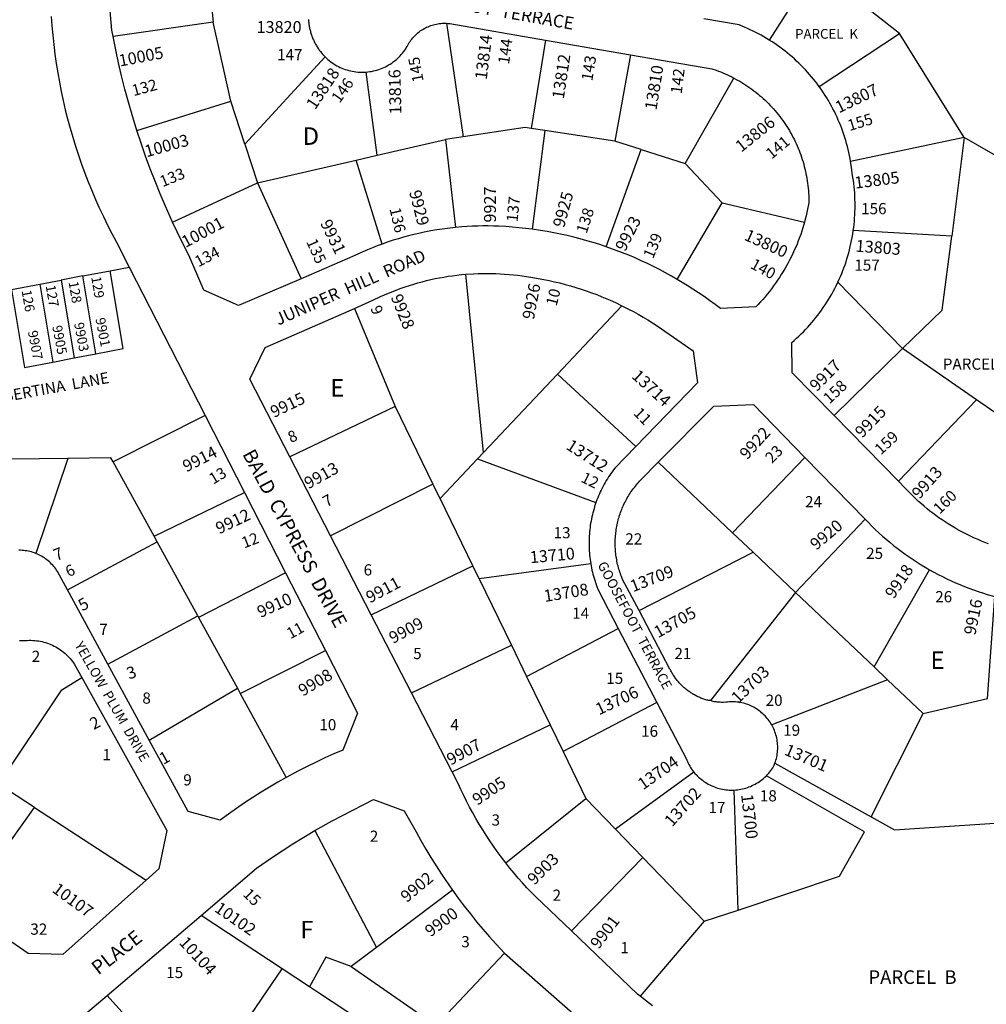
# Model space of a CAD drawing. Units: inches. Extents: x 1249731 to 1255817, y 513393 to 517506.
# Drawn here: x 1253749 to 1254730, y 515673 to 516672 of the extents above; entities that cross this region are included whole.
import ezdxf

# ---------------------------------------------------------------- set-up
doc = ezdxf.new("R2010")
doc.units = ezdxf.units.IN
doc.header["$MEASUREMENT"] = 0
for name, color, linetype in [('Addresses', 5, 'Continuous'), ('Lot-Block-Parcel Text', 6, 'Continuous'), ('Parcel Boundaries', 7, 'Continuous'), ('Street Names', 7, 'Continuous'), ('Street ROW', 5, 'Continuous')]:
    doc.layers.add(name, color=color, linetype=linetype)
doc.styles.add('Arial', font='txt')

msp = doc.modelspace()

# ---------------------------------------------------------------- linework, layer by layer
at = {"layer": 'Parcel Boundaries'}
for p, q in [((1254556.63, 516724.66), (1254509.69, 516651.15)), ((1254641.86, 516657.87), (1254556.63, 516724.66)), ((1253943.95, 516685.67), (1253945.52, 516669.37)), ((1253945.52, 516669.37), (1253844.13, 516654.68)), ((1253963.32, 516589.23), (1253945.52, 516669.37)), ((1254182.39, 516668.14), (1254199.2, 516552.94)), ((1254560.31, 516603.92), (1254641.86, 516657.87)), ((1254707.45, 516552.18), (1254641.86, 516657.87)), ((1254282.62, 516651.12), (1254268.09, 516561.41)), ((1254059.22, 516633.99), (1253977.62, 516545.53)), ((1254369.01, 516636.22), (1254352.92, 516548.68)), ((1254111.89, 516534.24), (1254100.74, 516618.69)), ((1254424.33, 516525.97), (1254473.85, 516612.61)), ((1253868.2, 516559.4), (1253963.32, 516589.23)), ((1253977.62, 516545.53), (1253963.32, 516589.23)), ((1254282.06, 516559.31), (1254268.09, 516561.41)), ((1254282.06, 516559.31), (1254269.06, 516459.19)), ((1254352.92, 516548.68), (1254282.06, 516559.31)), ((1254111.89, 516534.24), (1254181.37, 516550.28)), ((1254199.2, 516552.94), (1254181.37, 516550.28)), ((1254181.37, 516550.28), (1254191.25, 516461.05)), ((1254379.76, 516540.14), (1254352.92, 516548.68)), ((1254707.45, 516552.18), (1254592.21, 516527.84)), ((1254707.45, 516552.18), (1254694.71, 516452.17)), ((1254766.99, 516517.96), (1254707.45, 516552.18)), ((1253977.62, 516545.53), (1253990.5, 516506.22)), ((1254344.18, 516441.48), (1254379.76, 516540.14)), ((1254379.76, 516540.14), (1254424.33, 516525.97)), ((1253990.5, 516506.22), (1254090.54, 516529.31)), ((1254090.54, 516529.31), (1254111.89, 516534.24)), ((1254116.87, 516444.18), (1254090.54, 516529.31)), ((1254461.83, 516486.1), (1254424.33, 516525.97)), ((1253904.44, 516466.46), (1253990.5, 516506.22)), ((1253990.5, 516506.22), (1254034.71, 516409.09)), ((1254416.37, 516408.37), (1254461.83, 516486.1)), ((1254461.83, 516486.1), (1254545.35, 516466.24)), ((1254694.71, 516452.17), (1254594.9, 516457.86)), ((1253813.45, 516411.9), (1253841.05, 516417.18)), ((1253841.05, 516417.18), (1253860.35, 516420.87)), ((1253769.53, 516403.5), (1253791.48, 516407.7)), ((1253813.45, 516411.9), (1253791.48, 516407.7)), ((1253791.48, 516407.7), (1253804.68, 516328.74)), ((1253826.66, 516332.94), (1253813.45, 516411.9)), ((1254219.74, 516232.75), (1254201.82, 516413.61)), ((1253740.9, 516398.02), (1253769.53, 516403.5)), ((1253769.53, 516403.5), (1253782.74, 516324.54)), ((1254579.28, 516405.58), (1254644.97, 516338.1)), ((1254088.74, 516378.92), (1254130.18, 516279.58)), ((1254360.23, 516381.71), (1254294.71, 516312.24)), ((1254575.38, 516270.23), (1254644.97, 516338.1)), ((1254719.74, 516286.17), (1254644.97, 516338.1)), ((1253782.74, 516324.54), (1253804.68, 516328.74)), ((1253804.68, 516328.74), (1253826.66, 516332.94)), ((1254219.74, 516232.75), (1254294.71, 516312.24)), ((1254294.71, 516312.24), (1254374.36, 516238.97)), ((1254130.18, 516279.58), (1254023.41, 516228.26)), ((1254130.18, 516279.58), (1254168.52, 516200.74)), ((1254719.74, 516286.17), (1254640.6, 516203.68)), ((1254773.79, 516248.64), (1254719.74, 516286.17)), ((1253937.34, 516270.4), (1253844.1, 516223.32)), ((1253798.21, 516226.82), (1253765.8, 516130.29)), ((1254213.68, 516226.32), (1254219.74, 516232.75)), ((1254545.72, 516227.85), (1254472.47, 516151.28)), ((1253885.56, 516147.76), (1253844.1, 516223.32)), ((1254175.67, 516186.03), (1254213.68, 516226.32)), ((1254213.68, 516226.32), (1254333.86, 516181.94)), ((1254472.47, 516151.28), (1254396.99, 516222.82)), ((1254168.52, 516200.74), (1254064.65, 516148.24)), ((1254175.67, 516186.03), (1254168.52, 516200.74)), ((1253885.56, 516147.76), (1253977.43, 516192.05)), ((1254208.81, 516117.9), (1254175.67, 516186.03)), ((1254606.86, 516165.13), (1254536.23, 516090.85)), ((1253888.72, 516142.01), (1253885.56, 516147.76)), ((1254493.25, 516131.58), (1254472.47, 516151.28)), ((1253797.68, 516093.58), (1253888.72, 516142.01)), ((1253929.82, 516067.09), (1253888.72, 516142.01)), ((1254377.58, 516072.41), (1254493.25, 516131.58)), ((1254536.23, 516090.85), (1254493.25, 516131.58)), ((1254105.91, 516068.19), (1254208.81, 516117.9)), ((1254215.34, 516104.47), (1254208.81, 516117.9)), ((1254328.53, 516119.94), (1254215.34, 516104.47)), ((1254019.07, 516110.65), (1253930.71, 516065.47)), ((1254615.99, 516015.25), (1254672.34, 516113.79)), ((1254215.34, 516104.47), (1254248.04, 516037.22)), ((1254536.23, 516090.85), (1254449.94, 515981.17)), ((1254615.99, 516015.25), (1254536.23, 516090.85)), ((1253838.84, 516017.97), (1253929.82, 516067.09)), ((1253929.82, 516067.09), (1253930.71, 516065.47)), ((1253930.71, 516065.47), (1253970.13, 515993.63)), ((1254263.41, 516005.63), (1254356.54, 516054.35)), ((1254146.81, 515988.83), (1254248.04, 516037.22)), ((1254248.04, 516037.22), (1254263.41, 516005.63)), ((1253973.03, 515988.36), (1254059.34, 516031.95)), ((1254629.76, 516002.21), (1254615.99, 516015.25)), ((1254263.41, 516005.63), (1254287.32, 515956.47)), ((1254629.76, 516002.21), (1254512.16, 515956.48)), ((1254665.93, 515967.92), (1254629.76, 516002.21)), ((1253880.71, 515941.06), (1253970.13, 515993.63)), ((1253970.13, 515993.63), (1253973.03, 515988.36)), ((1253973.03, 515988.36), (1254019.74, 515903.23)), ((1254395.69, 515979.18), (1254300.42, 515929.54)), ((1254613.06, 515863.18), (1254665.93, 515967.92)), ((1254188.08, 515908.75), (1254287.32, 515956.47)), ((1254287.32, 515956.47), (1254300.42, 515929.54)), ((1254300.42, 515929.54), (1254323.58, 515881.91)), ((1254515.4, 515917.65), (1254613.06, 515863.18)), ((1254433.18, 515908.61), (1254353.66, 515850.66)), ((1253764.2, 515872.65), (1253727.9, 515896.2)), ((1254478.01, 515768.67), (1254473.88, 515890.38)), ((1254242.46, 515816.43), (1254323.58, 515881.91)), ((1254323.58, 515881.91), (1254353.66, 515850.66)), ((1253693.41, 515773.45), (1253764.2, 515872.65)), ((1253764.2, 515872.65), (1253877.66, 515799.04)), ((1254048.77, 515849.3), (1254111.13, 515730.65)), ((1254353.66, 515850.66), (1254381.26, 515822.01)), ((1254308.93, 515747.61), (1254381.26, 515822.01)), ((1254381.26, 515822.01), (1254443.62, 515757.23)), ((1254188.3, 515788.86), (1254111.13, 515730.65)), ((1254443.62, 515757.23), (1254478.01, 515768.67)), ((1254015.53, 515708.96), (1253933.22, 515763.19)), ((1254443.62, 515757.23), (1254378.73, 515681.32)), ((1254111.13, 515730.65), (1254085.42, 515711.26)), ((1254043.35, 515690.63), (1254015.53, 515708.96))]:
    msp.add_line(p, q, dxfattribs=at)
for points in [[(1254268.09, 516561.41), (1254262.04, 516562.32), (1254199.2, 516552.94)], [(1254644.97, 516338.1), (1254685.16, 516377.3), (1254694.71, 516452.17)], [(1253826.66, 516332.94), (1253854.25, 516338.22), (1253841.05, 516417.18)], [(1253740.9, 516398.02), (1253754.1, 516319.06), (1253782.74, 516324.54)], [(1253798.21, 516226.82), (1253653.69, 516224.91), (1253632.59, 516192.53)], [(1253844.1, 516223.32), (1253841.86, 516227.39), (1253798.21, 516226.82)], [(1254665.93, 515967.92), (1254731.03, 515983.27), (1254738.57, 516086.66)], [(1253727.9, 515896.2), (1253792.13, 515992.08), (1253812.21, 516004.68)], [(1254478.01, 515768.67), (1254580.93, 515802.88), (1254606.26, 515848.11), (1254506.76, 515904.96)], [(1254613.06, 515863.18), (1254636.86, 515849.9), (1254779.03, 515859.55)], [(1254085.42, 515711.26), (1254059.77, 515720.76), (1254043.35, 515690.63)], [(1254085.42, 515711.26), (1254171.71, 515651.72), (1254241.03, 515724.85)], [(1253838.03, 515681.99), (1253895.13, 515618.46), (1253973.53, 515647.51), (1254015.53, 515708.96)], [(1254285.34, 515531.2), (1254051.21, 515685.45), (1254043.35, 515690.63)]]:
    msp.add_lwpolyline(points, dxfattribs=at)
at = {"layer": 'Street ROW'}
for p, q in [((1254282.62, 516651.12), (1254369.01, 516636.22)), ((1253860.35, 516420.87), (1253937.34, 516270.4)), ((1253937.34, 516270.4), (1253977.43, 516192.05)), ((1254640.6, 516203.68), (1254575.38, 516270.23)), ((1254064.65, 516148.24), (1254023.41, 516228.26)), ((1254545.72, 516227.85), (1254606.86, 516165.13)), ((1253977.43, 516192.05), (1254019.07, 516110.65)), ((1254105.91, 516068.19), (1254064.65, 516148.24)), ((1254019.07, 516110.65), (1254059.34, 516031.95)), ((1253838.84, 516017.97), (1253797.68, 516093.58)), ((1254146.81, 515988.83), (1254105.91, 516068.19)), ((1254356.54, 516054.35), (1254395.69, 515979.18)), ((1253880.71, 515941.06), (1253838.84, 516017.97)), ((1254188.08, 515908.75), (1254146.81, 515988.83)), ((1253838.03, 515681.99), (1253933.22, 515763.19))]:
    msp.add_line(p, q, dxfattribs=at)
for points in [[(1253844.13, 516654.68), (1253842.88, 516661.29), (1253840.32, 516688.65), (1253839.13, 516705.45), (1253838.24, 516722.27), (1253837.64, 516739.1), (1253837.33, 516755.95)], [(1253781.19, 516675.16), (1253781.88, 516665.58), (1253782.74, 516656.02), (1253783.75, 516646.48), (1253784.94, 516636.96), (1253786.3, 516627.46), (1253787.82, 516617.98), (1253789.5, 516608.53), (1253791.35, 516599.11), (1253793.36, 516589.73), (1253795.54, 516580.38), (1253797.88, 516571.08), (1253800.38, 516561.81), (1253803.04, 516552.59), (1253805.87, 516543.42), (1253808.85, 516534.29), (1253811.99, 516525.23), (1253815.29, 516516.21), (1253818.75, 516507.26), (1253822.36, 516498.37), (1253826.12, 516489.54), (1253830.04, 516480.78), (1253834.12, 516472.09), (1253838.34, 516463.47), (1253842.71, 516454.93), (1253847.48, 516446.01), (1253860.35, 516420.87)], [(1254042.23, 516672.02), (1254042.3, 516671.01), (1254042.37, 516670.01), (1254042.47, 516669), (1254042.59, 516668), (1254042.72, 516666.99), (1254042.87, 516665.99), (1254043.03, 516665), (1254043.22, 516664), (1254043.42, 516663.01), (1254043.64, 516662.03), (1254043.87, 516661.04), (1254044.13, 516660.06), (1254044.4, 516659.09), (1254044.69, 516658.12), (1254044.99, 516657.16), (1254045.31, 516656.2), (1254045.65, 516655.25), (1254046, 516654.3), (1254046.37, 516653.36), (1254046.76, 516652.43), (1254047.16, 516651.5), (1254047.58, 516650.58), (1254048.02, 516649.67), (1254048.47, 516648.76), (1254048.93, 516647.87), (1254049.42, 516646.98), (1254049.91, 516646.1), (1254050.43, 516645.23), (1254050.96, 516644.37), (1254051.5, 516643.51), (1254052.06, 516642.67), (1254052.63, 516641.84), (1254053.22, 516641.01), (1254053.82, 516640.2), (1254054.43, 516639.4), (1254055.06, 516638.61), (1254056.25, 516637.19), (1254057.46, 516635.82), (1254059.22, 516633.99)], [(1254100.74, 516618.69), (1254102.58, 516618.86), (1254104.42, 516619.1), (1254106.25, 516619.4), (1254108.06, 516619.77), (1254109.87, 516620.2), (1254111.65, 516620.69), (1254113.42, 516621.25), (1254115.17, 516621.87), (1254116.89, 516622.54), (1254118.59, 516623.28), (1254120.26, 516624.07), (1254121.91, 516624.93), (1254123.52, 516625.84), (1254125.1, 516626.8), (1254126.65, 516627.82), (1254128.16, 516628.9), (1254129.63, 516630.02), (1254131.06, 516631.2), (1254132.45, 516632.42), (1254133.79, 516633.7), (1254135.09, 516635.02), (1254136.35, 516636.38), (1254137.55, 516637.79), (1254138.71, 516639.23), (1254139.81, 516640.72), (1254140.86, 516642.25), (1254141.47, 516643.19), (1254142.18, 516644.66), (1254142.87, 516645.98), (1254143.61, 516647.27), (1254144.4, 516648.54), (1254145.22, 516649.78), (1254146.09, 516651), (1254147.01, 516652.18), (1254147.96, 516653.32), (1254148.95, 516654.44), (1254149.99, 516655.52), (1254151.06, 516656.56), (1254152.16, 516657.56), (1254153.3, 516658.53), (1254154.47, 516659.45), (1254155.67, 516660.33), (1254156.91, 516661.18), (1254158.17, 516661.97), (1254159.45, 516662.72), (1254160.77, 516663.43), (1254162.11, 516664.09), (1254163.47, 516664.71), (1254164.85, 516665.27), (1254166.25, 516665.79), (1254167.66, 516666.26), (1254169.1, 516666.68), (1254170.54, 516667.05), (1254172, 516667.36), (1254173.47, 516667.63), (1254174.95, 516667.84), (1254176.43, 516668.01), (1254177.92, 516668.12), (1254179.41, 516668.18), (1254180.9, 516668.19), (1254182.39, 516668.14)], [(1254182.39, 516668.14), (1254183.96, 516668.04), (1254185.45, 516667.89), (1254282.62, 516651.12)], [(1254509.69, 516651.15), (1254507.01, 516652.8), (1254504.3, 516654.39), (1254501.56, 516655.94), (1254498.8, 516657.44), (1254496.01, 516658.89), (1254493.2, 516660.29), (1254490.36, 516661.65), (1254487.5, 516662.95), (1254484.62, 516664.21), (1254479.16, 516666.42), (1254443.36, 516672.79)], [(1253868.2, 516559.4), (1253863.32, 516575.19), (1253859.55, 516588.29), (1253856, 516601.46), (1253852.68, 516614.68), (1253849.6, 516627.96), (1253846.75, 516641.29), (1253844.13, 516654.68)], [(1254560.31, 516603.92), (1254558.44, 516606.46), (1254556.52, 516608.96), (1254554.56, 516611.43), (1254552.56, 516613.86), (1254550.52, 516616.26), (1254548.44, 516618.62), (1254546.31, 516620.95), (1254544.15, 516623.23), (1254541.94, 516625.48), (1254539.69, 516627.7), (1254537.41, 516629.87), (1254535.09, 516632), (1254532.73, 516634.09), (1254530.34, 516636.14), (1254527.91, 516638.15), (1254525.45, 516640.11), (1254522.95, 516642.03), (1254520.42, 516643.91), (1254517.86, 516645.74), (1254515.27, 516647.53), (1254512.64, 516649.27), (1254509.69, 516651.15)], [(1254059.22, 516633.99), (1254060.55, 516632.7), (1254061.93, 516631.47), (1254063.35, 516630.28), (1254064.81, 516629.14), (1254066.31, 516628.06), (1254067.85, 516627.02), (1254069.42, 516626.05), (1254071.03, 516625.12), (1254072.67, 516624.26), (1254074.33, 516623.45), (1254076.03, 516622.7), (1254077.75, 516622.01), (1254079.49, 516621.38), (1254081.25, 516620.81), (1254083.03, 516620.31), (1254084.83, 516619.86), (1254086.64, 516619.48), (1254088.47, 516619.16), (1254090.3, 516618.91), (1254092.14, 516618.72), (1254093.99, 516618.6), (1254095.84, 516618.53), (1254097.69, 516618.54), (1254099.55, 516618.61), (1254100.74, 516618.69)], [(1254369.01, 516636.22), (1254451.44, 516622), (1254455.73, 516620.55), (1254458.05, 516619.69), (1254460.36, 516618.8), (1254462.65, 516617.87), (1254464.92, 516616.89), (1254467.18, 516615.88), (1254469.42, 516614.83), (1254471.64, 516613.73), (1254473.85, 516612.61)], [(1254473.85, 516612.61), (1254477.56, 516610.58), (1254479.71, 516609.35), (1254481.84, 516608.08), (1254483.94, 516606.77), (1254486.01, 516605.43), (1254488.07, 516604.05), (1254490.1, 516602.64), (1254492.11, 516601.19), (1254494.09, 516599.7), (1254496.04, 516598.18), (1254497.97, 516596.63), (1254499.87, 516595.04), (1254501.74, 516593.42), (1254503.58, 516591.77), (1254505.39, 516590.08), (1254507.18, 516588.37), (1254508.93, 516586.62), (1254510.65, 516584.84), (1254512.35, 516583.04), (1254514.01, 516581.2), (1254515.63, 516579.34), (1254517.23, 516577.45), (1254518.79, 516575.53), (1254520.32, 516573.58), (1254521.81, 516571.6), (1254523.27, 516569.61), (1254524.7, 516567.58), (1254526.08, 516565.53), (1254527.44, 516563.46), (1254528.75, 516561.36), (1254530.03, 516559.25), (1254531.27, 516557.11), (1254532.48, 516554.94), (1254533.65, 516552.76), (1254534.77, 516550.56), (1254535.86, 516548.33), (1254536.91, 516546.09), (1254537.93, 516543.84), (1254538.9, 516541.56), (1254539.83, 516539.27), (1254540.72, 516536.96), (1254541.57, 516534.63), (1254542.38, 516532.29), (1254543.15, 516529.94), (1254543.88, 516527.57), (1254544.57, 516525.2), (1254545.21, 516522.81), (1254545.82, 516520.41), (1254546.38, 516518), (1254546.9, 516515.58), (1254547.38, 516513.15), (1254547.81, 516510.71), (1254548.2, 516508.27), (1254548.55, 516505.82), (1254548.86, 516503.36), (1254549.13, 516500.9), (1254549.35, 516498.44), (1254549.52, 516495.97), (1254549.66, 516493.5), (1254549.75, 516491.03), (1254549.8, 516488.55), (1254549.8, 516486.08), (1254548.58, 516479.59), (1254547.86, 516476.23), (1254547.08, 516472.88), (1254546.24, 516469.56), (1254545.35, 516466.24)], [(1254592.21, 516527.84), (1254591.66, 516530.95), (1254591.06, 516534.04), (1254590.4, 516537.13), (1254589.69, 516540.2), (1254588.92, 516543.25), (1254588.1, 516546.3), (1254587.23, 516549.33), (1254586.31, 516552.34), (1254585.33, 516555.34), (1254584.3, 516558.32), (1254583.22, 516561.28), (1254582.09, 516564.22), (1254580.91, 516567.14), (1254579.67, 516570.04), (1254578.39, 516572.92), (1254577.05, 516575.78), (1254575.67, 516578.61), (1254574.23, 516581.42), (1254572.75, 516584.2), (1254571.22, 516586.95), (1254569.64, 516589.68), (1254568.02, 516592.38), (1254566.35, 516595.06), (1254564.63, 516597.7), (1254562.86, 516600.31), (1254560.31, 516603.92)], [(1253904.44, 516466.46), (1253897.12, 516482.68), (1253891.74, 516495.25), (1253886.59, 516507.91), (1253881.66, 516520.66), (1253876.95, 516533.49), (1253872.46, 516546.41), (1253868.2, 516559.4)], [(1254594.9, 516457.86), (1254595.32, 516461.02), (1254595.69, 516464.19), (1254596, 516467.36), (1254596.25, 516470.54), (1254596.45, 516473.72), (1254596.6, 516476.9), (1254596.69, 516480.09), (1254596.72, 516483.28), (1254596.69, 516486.47), (1254596.61, 516489.66), (1254596.48, 516492.84), (1254596.29, 516496.02), (1254596.05, 516499.2), (1254595.74, 516502.38), (1254595.39, 516505.55), (1254594.98, 516508.71), (1254594.51, 516511.86), (1254593.82, 516515.98), (1254593.48, 516519.04), (1254593.09, 516522.1), (1254592.21, 516527.84)], [(1254034.71, 516409.09), (1253971.38, 516381.72), (1253936.1, 516397.57), (1253920.97, 516432.89), (1253913.85, 516446.74), (1253909.06, 516456.56), (1253904.44, 516466.46)], [(1254191.25, 516461.05), (1254185.91, 516460.48), (1254180.58, 516459.81), (1254175.26, 516459.04), (1254169.97, 516458.19), (1254164.68, 516457.24), (1254159.41, 516456.2), (1254154.16, 516455.07), (1254148.93, 516453.85), (1254143.73, 516452.53), (1254138.55, 516451.13), (1254133.39, 516449.64), (1254128.26, 516448.05), (1254123.16, 516446.38), (1254116.87, 516444.18)], [(1254269.06, 516459.19), (1254262.42, 516460.04), (1254255.76, 516460.77), (1254249.09, 516461.38), (1254242.41, 516461.88), (1254235.31, 516462.28), (1254229.94, 516462.47), (1254224.58, 516462.56), (1254219.21, 516462.57), (1254213.85, 516462.47), (1254208.49, 516462.29), (1254203.13, 516462.01), (1254197.78, 516461.63), (1254191.25, 516461.05)], [(1254344.18, 516441.48), (1254337.68, 516443.64), (1254331.13, 516445.7), (1254324.56, 516447.63), (1254317.95, 516449.45), (1254311.3, 516451.16), (1254304.64, 516452.75), (1254297.94, 516454.22), (1254291.22, 516455.57), (1254284.47, 516456.81), (1254277.71, 516457.93), (1254269.06, 516459.19)], [(1254545.35, 516466.24), (1254543.71, 516460.67), (1254542.65, 516457.35), (1254541.53, 516454.05), (1254540.35, 516450.76), (1254539.12, 516447.5), (1254537.83, 516444.26), (1254536.48, 516441.04), (1254535.08, 516437.84), (1254533.62, 516434.67), (1254532.1, 516431.53), (1254530.53, 516428.41), (1254528.91, 516425.32), (1254527.23, 516422.26), (1254525.51, 516419.23), (1254523.72, 516416.23), (1254521.89, 516413.26), (1254520, 516410.33), (1254518.07, 516407.43), (1254516.08, 516404.56), (1254514.04, 516401.73), (1254511.96, 516398.93), (1254509.82, 516396.17), (1254507.64, 516393.45), (1254505.41, 516390.76), (1254503.13, 516388.12), (1254500.81, 516385.51), (1254498.45, 516382.95), (1254496.04, 516380.43), (1254460.03, 516378.68), (1254454.61, 516382.85), (1254449.11, 516386.93), (1254443.54, 516390.91), (1254437.91, 516394.8), (1254432.2, 516398.58), (1254426.43, 516402.27), (1254416.37, 516408.37)], [(1254579.28, 516405.58), (1254580.62, 516408.47), (1254581.9, 516411.38), (1254583.13, 516414.32), (1254584.31, 516417.28), (1254585.44, 516420.25), (1254586.51, 516423.25), (1254587.53, 516426.27), (1254588.5, 516429.3), (1254589.42, 516432.35), (1254590.28, 516435.41), (1254591.09, 516438.49), (1254591.85, 516441.58), (1254592.55, 516444.69), (1254593.2, 516447.81), (1254593.79, 516450.93), (1254594.33, 516454.07), (1254594.9, 516457.86)], [(1254116.87, 516444.18), (1254111.94, 516442.36), (1254107.04, 516440.45), (1254102.18, 516438.46), (1254097.36, 516436.38), (1254089.32, 516432.7), (1254034.71, 516409.09)], [(1254416.37, 516408.37), (1254410.43, 516411.79), (1254404.43, 516415.11), (1254398.37, 516418.32), (1254392.25, 516421.43), (1254386.08, 516424.43), (1254379.86, 516427.32), (1254373.59, 516430.11), (1254367.27, 516432.78), (1254360.91, 516435.34), (1254354.51, 516437.8), (1254344.18, 516441.48)], [(1254088.74, 516378.92), (1254107.58, 516387.16), (1254115.32, 516390.88), (1254119.42, 516392.73), (1254123.55, 516394.5), (1254127.71, 516396.2), (1254131.9, 516397.83), (1254136.12, 516399.38), (1254140.36, 516400.86), (1254144.63, 516402.26), (1254148.93, 516403.59), (1254153.24, 516404.85), (1254157.58, 516406.03), (1254161.93, 516407.13), (1254166.31, 516408.16), (1254170.7, 516409.11), (1254175.11, 516409.99), (1254179.53, 516410.78), (1254183.97, 516411.5), (1254188.42, 516412.14), (1254192.88, 516412.71), (1254197.34, 516413.2), (1254201.82, 516413.61)], [(1254201.82, 516413.61), (1254209.76, 516414.14), (1254214.25, 516414.33), (1254218.75, 516414.44), (1254223.24, 516414.48), (1254227.73, 516414.43), (1254232.23, 516414.31), (1254236.72, 516414.11), (1254241.2, 516413.83), (1254245.68, 516413.48), (1254250.16, 516413.04), (1254254.62, 516412.53), (1254259.08, 516411.94), (1254263.52, 516411.27), (1254269.78, 516410.33), (1254275.3, 516409.4), (1254280.81, 516408.38), (1254286.3, 516407.26), (1254291.76, 516406.04), (1254297.21, 516404.72), (1254302.63, 516403.32), (1254308.02, 516401.81), (1254313.39, 516400.22), (1254318.73, 516398.53), (1254324.04, 516396.74), (1254329.32, 516394.87), (1254334.57, 516392.9), (1254339.77, 516390.84), (1254344.95, 516388.69), (1254350.08, 516386.46), (1254355.17, 516384.13), (1254360.23, 516381.71)], [(1254575.38, 516270.23), (1254532.73, 516313.75), (1254532.56, 516344.36), (1254534.97, 516346.45), (1254537.34, 516348.59), (1254539.67, 516350.76), (1254541.97, 516352.98), (1254544.22, 516355.24), (1254546.44, 516357.53), (1254548.62, 516359.87), (1254550.76, 516362.24), (1254552.85, 516364.64), (1254554.9, 516367.09), (1254556.91, 516369.57), (1254558.88, 516372.08), (1254560.8, 516374.63), (1254562.67, 516377.21), (1254564.5, 516379.83), (1254566.29, 516382.47), (1254568.03, 516385.15), (1254569.72, 516387.85), (1254571.36, 516390.59), (1254572.96, 516393.35), (1254574.51, 516396.14), (1254576.01, 516398.96), (1254577.46, 516401.81), (1254579.28, 516405.58)], [(1254023.41, 516228.26), (1253982.82, 516307.02), (1253998.25, 516339.32), (1254088.74, 516378.92)], [(1254360.23, 516381.71), (1254366.95, 516378.33), (1254371.9, 516375.71), (1254376.8, 516373), (1254381.65, 516370.21), (1254386.46, 516367.33), (1254391.21, 516364.37), (1254395.92, 516361.33), (1254432.52, 516336.06), (1254436.88, 516303.42), (1254374.36, 516238.97)], [(1254396.99, 516222.82), (1254453.3, 516279.7), (1254493.5, 516281.42), (1254545.72, 516227.85)], [(1254374.36, 516238.97), (1254352.86, 516216.79), (1254351.54, 516215.07), (1254350.26, 516213.32), (1254349.01, 516211.55), (1254347.79, 516209.76), (1254346.6, 516207.95), (1254345.44, 516206.12), (1254344.32, 516204.27), (1254343.22, 516202.4), (1254342.16, 516200.51), (1254341.14, 516198.6), (1254340.14, 516196.67), (1254339.18, 516194.73), (1254338.26, 516192.77), (1254337.37, 516190.8), (1254336.51, 516188.8), (1254335.69, 516186.8), (1254334.9, 516184.78), (1254333.86, 516181.94)], [(1254377.58, 516072.41), (1254360.82, 516104.11), (1254359.7, 516106.84), (1254359.13, 516108.36), (1254358.58, 516109.88), (1254358.06, 516111.42), (1254357.56, 516112.96), (1254357.09, 516114.52), (1254356.65, 516116.08), (1254356.24, 516117.65), (1254355.85, 516119.22), (1254355.5, 516120.81), (1254355.17, 516122.39), (1254354.86, 516123.99), (1254354.59, 516125.58), (1254354.34, 516127.19), (1254354.12, 516128.8), (1254353.93, 516130.41), (1254353.77, 516132.02), (1254353.63, 516133.64), (1254353.53, 516135.26), (1254353.45, 516136.88), (1254353.4, 516138.5), (1254353.38, 516140.12), (1254353.38, 516141.74), (1254353.42, 516143.36), (1254353.48, 516144.98), (1254353.57, 516146.6), (1254353.69, 516148.22), (1254353.84, 516149.83), (1254354.02, 516151.45), (1254354.22, 516153.06), (1254354.45, 516154.66), (1254354.71, 516156.26), (1254355, 516157.86), (1254355.32, 516159.45), (1254355.66, 516161.04), (1254356.03, 516162.62), (1254356.43, 516164.19), (1254356.86, 516165.75), (1254357.31, 516167.31), (1254357.79, 516168.86), (1254358.3, 516170.4), (1254358.83, 516171.93), (1254359.39, 516173.45), (1254359.98, 516174.97), (1254360.59, 516176.47), (1254361.23, 516177.96), (1254361.9, 516179.44), (1254362.59, 516180.91), (1254363.31, 516182.36), (1254364.05, 516183.8), (1254364.82, 516185.23), (1254365.61, 516186.65), (1254366.43, 516188.05), (1254367.27, 516189.44), (1254368.13, 516190.81), (1254369.02, 516192.17), (1254369.94, 516193.51), (1254370.87, 516194.83), (1254371.83, 516196.14), (1254372.81, 516197.43), (1254373.82, 516198.71), (1254374.84, 516199.96), (1254375.89, 516201.2), (1254376.96, 516202.42), (1254378.05, 516203.62), (1254379.16, 516204.8), (1254396.99, 516222.82)], [(1254731.99, 516140.24), (1254728.44, 516141.58), (1254724.92, 516142.98), (1254721.43, 516144.45), (1254717.96, 516145.97), (1254714.51, 516147.56), (1254711.09, 516149.2), (1254707.71, 516150.9), (1254704.35, 516152.67), (1254701.03, 516154.49), (1254697.74, 516156.36), (1254694.48, 516158.3), (1254691.25, 516160.29), (1254688.06, 516162.34), (1254684.91, 516164.44), (1254681.79, 516166.6), (1254678.71, 516168.81), (1254675.68, 516171.08), (1254672.68, 516173.4), (1254669.72, 516175.77), (1254666.8, 516178.19), (1254663.93, 516180.66), (1254661.1, 516183.18), (1254658.31, 516185.75), (1254655.57, 516188.37), (1254652.88, 516191.04), (1254650.23, 516193.75), (1254647.63, 516196.51), (1254640.6, 516203.68)], [(1254333.86, 516181.94), (1254333.16, 516179.89), (1254332.49, 516177.83), (1254331.86, 516175.75), (1254331.27, 516173.67), (1254330.71, 516171.57), (1254330.19, 516169.47), (1254329.7, 516167.36), (1254329.25, 516165.24), (1254328.84, 516163.11), (1254328.47, 516160.98), (1254328.13, 516158.83), (1254327.83, 516156.69), (1254327.57, 516154.54), (1254327.35, 516152.38), (1254327.16, 516150.22), (1254327.01, 516148.06), (1254326.9, 516145.89), (1254326.83, 516143.73), (1254326.79, 516141.56), (1254326.8, 516139.39), (1254326.84, 516137.23), (1254326.92, 516135.06), (1254327.03, 516132.9), (1254327.19, 516130.73), (1254327.38, 516128.57), (1254327.61, 516126.42), (1254327.87, 516124.27), (1254328.18, 516122.12), (1254328.53, 516119.94)], [(1254606.86, 516165.13), (1254610.26, 516161.6), (1254613.72, 516158.12), (1254617.23, 516154.71), (1254620.81, 516151.36), (1254624.45, 516148.07), (1254628.14, 516144.85), (1254631.89, 516141.7), (1254635.69, 516138.6), (1254639.55, 516135.58), (1254643.46, 516132.62), (1254647.41, 516129.73), (1254651.42, 516126.91), (1254655.48, 516124.16), (1254659.58, 516121.49), (1254663.74, 516118.88), (1254667.93, 516116.35), (1254672.34, 516113.79)], [(1253765.8, 516130.29), (1253764.3, 516130.86), (1253762.78, 516131.39), (1253761.25, 516131.85), (1253759.69, 516132.27), (1253758.13, 516132.63), (1253756.55, 516132.94), (1253754.96, 516133.19), (1253753.37, 516133.38), (1253751.77, 516133.52), (1253750.16, 516133.61), (1253748.55, 516133.63)], [(1253797.68, 516093.58), (1253787.6, 516112.02), (1253786.72, 516113.37), (1253785.8, 516114.68), (1253784.83, 516115.97), (1253783.81, 516117.22), (1253782.76, 516118.43), (1253781.66, 516119.6), (1253780.52, 516120.74), (1253779.35, 516121.83), (1253778.13, 516122.89), (1253776.88, 516123.9), (1253775.6, 516124.86), (1253774.28, 516125.79), (1253772.93, 516126.66), (1253771.55, 516127.49), (1253770.15, 516128.26), (1253768.72, 516128.99), (1253767.26, 516129.67), (1253765.8, 516130.29)], [(1254328.53, 516119.94), (1254328.91, 516117.81), (1254329.32, 516115.68), (1254329.77, 516113.57), (1254330.26, 516111.46), (1254330.79, 516109.36), (1254331.35, 516107.28), (1254331.94, 516105.2), (1254332.58, 516103.13), (1254333.25, 516101.07), (1254333.95, 516099.03), (1254334.7, 516097), (1254335.75, 516094.28), (1254356.54, 516054.35)], [(1254672.34, 516113.79), (1254676.62, 516111.41), (1254680.94, 516109.1), (1254685.3, 516106.87), (1254689.69, 516104.72), (1254694.12, 516102.64), (1254698.59, 516100.64), (1254703.1, 516098.72), (1254707.63, 516096.88), (1254712.2, 516095.12), (1254716.79, 516093.43), (1254721.42, 516091.83), (1254726.07, 516090.31), (1254730.75, 516088.87), (1254738.57, 516086.66)], [(1254449.94, 515981.17), (1254448.31, 515981.13), (1254447.3, 515981.39), (1254446.29, 515981.67), (1254445.29, 515981.97), (1254444.29, 515982.29), (1254443.29, 515982.62), (1254442.31, 515982.98), (1254441.33, 515983.35), (1254440.35, 515983.73), (1254439.38, 515984.13), (1254438.42, 515984.55), (1254437.47, 515984.99), (1254436.53, 515985.44), (1254435.59, 515985.91), (1254434.66, 515986.4), (1254433.74, 515986.9), (1254432.83, 515987.42), (1254431.93, 515987.95), (1254431.03, 515988.5), (1254430.15, 515989.07), (1254429.28, 515989.65), (1254428.42, 515990.24), (1254427.56, 515990.85), (1254426.72, 515991.48), (1254425.89, 515992.12), (1254425.07, 515992.77), (1254424.27, 515993.44), (1254423.47, 515994.12), (1254422.69, 515994.82), (1254421.92, 515995.53), (1254421.16, 515996.25), (1254420.41, 515996.98), (1254419.68, 515997.73), (1254418.96, 515998.49), (1254418.25, 515999.27), (1254417.56, 516000.06), (1254416.88, 516000.85), (1254416.21, 516001.66), (1254415.56, 516002.49), (1254414.92, 516003.32), (1254414.3, 516004.16), (1254413.7, 516005.02), (1254413.11, 516005.88), (1254412.53, 516006.76), (1254411.97, 516007.64), (1254411.42, 516008.54), (1254410.89, 516009.44), (1254410.38, 516010.35), (1254409.88, 516011.27), (1254409.4, 516012.21), (1254408.93, 516013.14), (1254377.58, 516072.41)], [(1253749.05, 516041.95), (1253750.73, 516041.91), (1253752.41, 516041.94), (1253754.1, 516042.01), (1253755.71, 516042.15), (1253756.98, 516042.23), (1253758.86, 516042.3), (1253760.73, 516042.3), (1253762.61, 516042.23), (1253764.49, 516042.1), (1253766.35, 516041.9), (1253768.21, 516041.64), (1253770.06, 516041.31), (1253771.9, 516040.92), (1253773.72, 516040.47), (1253775.53, 516039.95), (1253777.31, 516039.37), (1253779.08, 516038.73), (1253780.82, 516038.02), (1253782.53, 516037.26), (1253784.22, 516036.43), (1253785.88, 516035.55), (1253787.51, 516034.61), (1253789.1, 516033.62), (1253790.65, 516032.57), (1253792.18, 516031.46), (1253793.65, 516030.31), (1253795.09, 516029.1), (1253796.49, 516027.84), (1253797.84, 516026.54), (1253799.15, 516025.19), (1253800.4, 516023.79), (1253801.61, 516022.35), (1253802.76, 516020.87), (1253803.87, 516019.35), (1253804.92, 516017.8), (1253812.21, 516004.68)], [(1254059.34, 516031.95), (1254091.88, 515968.36), (1254077, 515930.86), (1254067.9, 515926.99), (1254058.87, 515922.96), (1254049.91, 515918.77), (1254041.02, 515914.43), (1254032.21, 515909.93), (1254019.74, 515903.23)], [(1253812.21, 516004.68), (1253898.64, 515849.29), (1253890.36, 515810.34), (1253877.66, 515799.04)], [(1254395.69, 515979.18), (1254425.25, 515922.41), (1254425.89, 515920.8), (1254426.58, 515919.22), (1254427.33, 515917.66), (1254428.13, 515916.13), (1254428.98, 515914.63), (1254429.89, 515913.16), (1254430.84, 515911.73), (1254431.85, 515910.32), (1254433.18, 515908.61)], [(1254512.16, 515956.48), (1254511.34, 515957.87), (1254510.46, 515959.23), (1254509.54, 515960.56), (1254508.58, 515961.86), (1254507.57, 515963.12), (1254506.51, 515964.35), (1254505.42, 515965.53), (1254504.28, 515966.69), (1254503.11, 515967.8), (1254501.9, 515968.86), (1254500.64, 515969.89), (1254499.36, 515970.87), (1254498.04, 515971.8), (1254496.69, 515972.69), (1254495.31, 515973.53), (1254493.9, 515974.33), (1254492.47, 515975.07), (1254491.01, 515975.76), (1254489.52, 515976.4), (1254488.02, 515976.99), (1254486.49, 515977.53), (1254484.95, 515978.01), (1254483.39, 515978.43), (1254481.82, 515978.81), (1254480.23, 515979.13), (1254478.64, 515979.39), (1254477.04, 515979.6), (1254475.43, 515979.75), (1254473.81, 515979.84), (1254472.2, 515979.88), (1254470.58, 515979.86), (1254468.97, 515979.79), (1254467.36, 515979.66), (1254465.75, 515979.47), (1254463.14, 515979.31), (1254462.1, 515979.32), (1254461.05, 515979.34), (1254460.01, 515979.38), (1254458.96, 515979.44), (1254457.92, 515979.52), (1254456.88, 515979.62), (1254455.84, 515979.74), (1254454.8, 515979.87), (1254453.77, 515980.02), (1254452.73, 515980.19), (1254451.7, 515980.38), (1254449.94, 515981.17)], [(1254515.4, 515917.65), (1254515.93, 515919.18), (1254516.41, 515920.73), (1254516.83, 515922.29), (1254517.19, 515923.86), (1254517.5, 515925.44), (1254517.76, 515927.04), (1254517.96, 515928.65), (1254518.1, 515930.25), (1254518.19, 515931.87), (1254518.22, 515933.48), (1254518.19, 515935.1), (1254518.12, 515936.71), (1254517.98, 515938.32), (1254517.78, 515939.93), (1254517.53, 515941.52), (1254517.23, 515943.11), (1254516.87, 515944.68), (1254516.45, 515946.25), (1254515.98, 515947.79), (1254515.46, 515949.32), (1254514.89, 515950.83), (1254514.26, 515952.32), (1254513.58, 515953.79), (1254512.84, 515955.23), (1254512.16, 515956.48)], [(1254019.74, 515903.23), (1254011.09, 515898.37), (1254002.54, 515893.35), (1253994.07, 515888.19), (1253985.69, 515882.87), (1253977.4, 515877.42), (1253969.22, 515871.82), (1253961.13, 515866.08), (1253952.51, 515859.72), (1253920.18, 515868.55), (1253880.71, 515941.06)], [(1254506.76, 515904.96), (1254507.96, 515906.21), (1254509.11, 515907.49), (1254510.21, 515908.82), (1254511.27, 515910.18), (1254512.28, 515911.58), (1254513.24, 515913.01), (1254513.97, 515914.18), (1254514.61, 515915.63), (1254515.4, 515917.65)], [(1254242.46, 515816.43), (1254237.65, 515822.71), (1254233.71, 515828.06), (1254229.87, 515833.47), (1254226.12, 515838.96), (1254222.47, 515844.5), (1254218.92, 515850.11), (1254215.46, 515855.78), (1254212.11, 515861.5), (1254208.86, 515867.29), (1254205.7, 515873.13), (1254202.65, 515879.03), (1254199.7, 515884.98), (1254196.86, 515890.98), (1254194.12, 515897.03), (1254188.08, 515908.75)], [(1254433.18, 515908.61), (1254434.29, 515907.29), (1254435.45, 515906), (1254436.66, 515904.76), (1254437.9, 515903.56), (1254439.19, 515902.41), (1254440.52, 515901.3), (1254441.88, 515900.24), (1254443.28, 515899.22), (1254444.71, 515898.26), (1254446.18, 515897.35), (1254447.68, 515896.49), (1254449.21, 515895.68), (1254450.77, 515894.92), (1254452.34, 515894.22), (1254453.95, 515893.58), (1254455.57, 515892.99), (1254457.22, 515892.46), (1254458.88, 515891.99), (1254460.56, 515891.57), (1254462.25, 515891.22), (1254463.95, 515890.92), (1254465.67, 515890.68), (1254467.39, 515890.5), (1254469.11, 515890.39), (1254470.84, 515890.33), (1254472.57, 515890.33), (1254473.88, 515890.38)], [(1254473.88, 515890.38), (1254475.61, 515890.48), (1254477.33, 515890.65), (1254479.04, 515890.88), (1254480.74, 515891.17), (1254482.44, 515891.52), (1254484.12, 515891.93), (1254485.78, 515892.39), (1254487.43, 515892.92), (1254489.06, 515893.5), (1254490.66, 515894.13), (1254492.25, 515894.83), (1254493.81, 515895.57), (1254495.34, 515896.38), (1254496.84, 515897.23), (1254498.31, 515898.14), (1254499.75, 515899.09), (1254501.15, 515900.1), (1254502.52, 515901.15), (1254503.86, 515902.26), (1254505.15, 515903.4), (1254506.76, 515904.96)], [(1254048.77, 515849.3), (1254066.27, 515859.12), (1254108.22, 515880.83), (1254139.33, 515869.4), (1254151.37, 515848.12), (1254156.25, 515839.3), (1254161.28, 515830.57), (1254166.46, 515821.93), (1254171.79, 515813.39), (1254177.28, 515804.94), (1254188.3, 515788.86)], [(1253933.22, 515763.19), (1253989.34, 515811.04), (1254004.59, 515821.63), (1254015.45, 515828.84), (1254026.44, 515835.85), (1254037.54, 515842.67), (1254048.77, 515849.3)], [(1254308.93, 515747.61), (1254272.45, 515782.44), (1254263.88, 515791.34), (1254259.42, 515796.21), (1254255.05, 515801.15), (1254250.76, 515806.17), (1254246.56, 515811.26), (1254242.46, 515816.43)], [(1253877.66, 515799.04), (1253792.94, 515723.6), (1253757.95, 515724.45), (1253736.01, 515739.93), (1253725.14, 515748.03), (1253714.42, 515756.32), (1253703.84, 515764.79), (1253693.41, 515773.45)], [(1254188.3, 515788.86), (1254194.2, 515780.69), (1254200.24, 515772.64), (1254206.42, 515764.68), (1254212.74, 515756.84), (1254219.2, 515749.11), (1254225.79, 515741.49), (1254232.51, 515734), (1254241.03, 515724.85)], [(1254378.73, 515681.32), (1254376.09, 515683.49), (1254308.93, 515747.61)], [(1254241.03, 515724.85), (1254335.59, 515641.76), (1254341.11, 515636.87), (1254346.7, 515632.08), (1254352.38, 515627.38), (1254358.14, 515622.79), (1254363.98, 515618.29), (1254369.9, 515613.9), (1254375.89, 515609.61), (1254381.96, 515605.43), (1254388.1, 515601.35), (1254394.31, 515597.38), (1254400.58, 515593.52), (1254406.93, 515589.77), (1254413.34, 515586.13), (1254419.81, 515582.6), (1254426.34, 515579.19), (1254432.93, 515575.89), (1254439.58, 515572.71), (1254448.72, 515568.56)], [(1253701.76, 515578.94), (1253708.97, 515582.89), (1253716.11, 515586.97), (1253723.18, 515591.17), (1253730.17, 515595.5), (1253737.08, 515599.94), (1253743.92, 515604.51), (1253750.68, 515609.2), (1253757.35, 515614), (1253763.94, 515618.92), (1253770.44, 515623.95), (1253776.86, 515629.1), (1253783.18, 515634.35), (1253789.41, 515639.72), (1253795.54, 515645.19), (1253803, 515652.11), (1253838.03, 515681.99)], [(1254391.27, 515671.36), (1254384.96, 515676.29), (1254378.73, 515681.32)]]:
    msp.add_lwpolyline(points, dxfattribs=at)

# ---------------------------------------------------------------- texts
at = {"layer": 'Addresses', "color": 18, "true_color": 0x000000, "style": 'Arial'}
msp.add_text('13820', height=12.07, dxfattribs=at).set_placement((1253989.54, 516658.3))
for s, height, rotation, p in [('13814', 12.07, 82.83111, (1254222.99, 516610.41)), ('10005', 12.07, 10.92258, (1253851.07, 516624.19)), ('13812', 12.07, 81.32708, (1254301.15, 516590.69)), ('13818', 12.07, 56.02356, (1254048.96, 516579.8)), ('13816', 12.07, 91.33605, (1254136.56, 516575.88)), ('13810', 12.07, 80.83788, (1254395.19, 516579.46)), ('13807', 12.07, 25.6768, (1254580.28, 516576.68)), ('13806', 12.07, 38.79463, (1254481.24, 516536.8)), ('10003', 12.07, 15.52384, (1253877.97, 516532.19)), ('13805', 12.07, 7.22439, (1254596.96, 516500.35)), ('9929', 12.07, -75.65102, (1254144.28, 516497.16)), ('9927', 12.07, 90, (1254232.39, 516465.99)), ('9925', 12.07, 74.62411, (1254301.45, 516460.12)), ('10001', 12.07, 28.14202, (1253917.6, 516440.19)), ('9931', 12.07, -64.02539, (1254053.78, 516465.46)), ('9923', 12.07, 62.92791, (1254363.43, 516435.95)), ('13800', 12.07, -24.54963, (1254483.33, 516448.88)), ('13803', 12.07, -4.41196, (1254596.94, 516436.56)), ('9926', 12.07, 79.11877, (1254270.79, 516367.03)), ('9928', 12.07, -67.89061, (1254125.46, 516390.41)), ('9901', 9.861, -79.08989, (1253826.06, 516368.51)), ('9905', 9.861, -79.08989, (1253782.23, 516360.7)), ('9903', 9.861, -79.08989, (1253804.36, 516363.73)), ('9907', 9.861, -79.08989, (1253757.49, 516355.49)), ('9917', 12.07, 45, (1254557.71, 516293.86)), ('13714', 12.07, -42.51065, (1254369.28, 516309.21)), ('9915', 12.07, 25.76917, (1254007.18, 516267.67)), ('9915', 12.07, 45.83032, (1254603.9, 516246.79)), ('9922', 12.07, 47.86243, (1254487.24, 516224.84)), ('9914', 12.07, 27.05042, (1253918.41, 516212.53)), ('13712', 12.07, -32.66692, (1254302.64, 516236.87)), ('9913', 12.07, 29.24887, (1254042.15, 516195.34)), ('9913', 12.07, 48.71533, (1254662.06, 516184.73)), ('9912', 12.07, 25.56033, (1253951.62, 516149.66)), ('9920', 12.07, 40.10085, (1254557.33, 516133.07)), ('7', 12.07, 21.75219, (1253786.33, 516122.56)), ('13710', 12.07, 5.19416, (1254267.33, 516120.41)), ('13709', 12.07, 21.50166, (1254371.41, 516090.93)), ('9918', 12.07, 55.84039, (1254636, 516083.67)), ('9911', 12.07, 28.07279, (1254104.58, 516079.61)), ('13708', 12.07, 9.1624, (1254281.96, 516081.1)), ('9910', 12.07, 24.77489, (1253993.62, 516064.77)), ('5', 12.07, 29.25023, (1253812.86, 516071.5)), ('9916', 12.07, 78.31084, (1254718.68, 516046.87)), ('13705', 12.07, 29.19751, (1254396.89, 516044.3)), ('9909', 12.07, 28.30061, (1254127.98, 516038.48)), ('3', 12.07, 19.17295, (1253860.25, 516002.46)), ('9908', 12.07, 30.73531, (1254036.46, 515985.06)), ('13703', 12.07, 43.95836, (1254478.07, 515977.38)), ('13706', 12.07, 25.01687, (1254336.92, 515966.12)), ('2', 12.07, 27.89979, (1253824.38, 515951.19)), ('9907', 12.07, 28.17861, (1254186.51, 515915.1)), ('1', 12.07, 28.88982, (1253894.95, 515915.81)), ('13701', 12.07, -23.19855, (1254524.01, 515926.59)), ('13704', 12.07, 35.13411, (1254381.62, 515890.01)), ('9905', 12.07, 34.15961, (1254213.64, 515874.3)), ('13702', 12.07, 48.23994, (1254411.1, 515852.3)), ('13700', 12.07, -83.41842, (1254481.06, 515885.62)), ('9903', 12.07, 45, (1254271.43, 515793.38)), ('9902', 12.07, 39.80553, (1254141.87, 515775.71)), ('10107', 12.07, -36.34758, (1253781.36, 515787.58)), ('10102', 12.07, -34.50861, (1253945.9, 515767.91)), ('9900', 12.07, 36.87004, (1254166.01, 515740.83)), ('9901', 12.07, 52.69588, (1254336.54, 515728.28)), ('10104', 12.07, -47.38575, (1253910.18, 515735.11))]:
    msp.add_text(s, height=height, rotation=rotation, dxfattribs=at).set_placement(p)
at = {"layer": 'Lot-Block-Parcel Text', "color": 14, "true_color": 0xa80000, "style": 'Arial'}
for s, height, p in [('PARCEL  K', 9.861, (1254535.86, 516652.47)), ('147', 11.36, (1254010.35, 516630.6)), ('D', 17.75, (1254036.31, 516544.84)), ('156', 11.36, (1254602.85, 516474.48)), ('157', 11.36, (1254595.94, 516417.16)), ('PARCEL  L', 11.36, (1254685.65, 516316.76)), ('E', 17.75, (1254064.3, 516289.55)), ('24', 11.36, (1254545.96, 516177.15)), ('13', 11.36, (1254290.85, 516145.74)), ('22', 11.36, (1254363.63, 516139.45)), ('25', 11.36, (1254607.93, 516124.8)), ('6', 11.36, (1254098.14, 516108.04)), ('26', 11.36, (1254677.99, 516080.81)), ('14', 11.36, (1254309.72, 516064.06)), ('7', 11.36, (1253830.03, 516047.79)), ('2', 11.36, (1253761.49, 516020.28)), ('5', 11.36, (1254148.44, 516023.22)), ('21', 11.36, (1254413.45, 516023.22)), ('E', 17.75, (1254673.21, 516013.28)), ('15', 11.36, (1254344.29, 515998.09)), ('8', 11.36, (1253873.72, 515977.97)), ('20', 11.36, (1254505.97, 515975.8)), ('10', 11.36, (1254053.27, 515950.97)), ('4', 11.36, (1254186.16, 515950.97)), ('16', 11.36, (1254379.62, 515944.39)), ('19', 11.36, (1254523.78, 515945.43)), ('1', 11.36, (1253833.24, 515920.59)), ('9', 11.36, (1253915.22, 515895.06)), ('18', 11.36, (1254500.12, 515878.86)), ('17', 11.36, (1254448.02, 515867.04)), ('3', 11.36, (1254227.93, 515854.33)), ('2', 11.36, (1254104.43, 515837.87)), ('2', 11.36, (1254289.9, 515778.04)), ('F', 17.75, (1254033.93, 515739.97)), ('32', 11.36, (1253760.06, 515743.63)), ('3', 11.36, (1254197.23, 515730.92)), ('1', 11.36, (1254358.58, 515724.78)), ('15', 11.36, (1253897.91, 515699.65)), ('PARCEL  B', 13.806, (1254610.19, 515693.7))]:
    msp.add_text(s, height=height, dxfattribs=at).set_placement(p)
for s, height, rotation, p in [('144', 11.36, 81.911, (1254245.6, 516626.17)), ('145', 11.36, -259.328, (1254159.16, 516609.51)), ('143', 11.36, 80.72927, (1254330.09, 516609.03)), ('142', 11.36, 82.88539, (1254420.76, 516596)), ('132', 11.36, 15.09591, (1253864.8, 516594.18)), ('146', 11.36, 54.20753, (1254073.74, 516586.41)), ('155', 11.36, 16.95683, (1254591.1, 516558.76)), ('141', 11.36, 40.00709, (1254511.98, 516529.71)), ('133', 11.36, 22.1855, (1253894.19, 516501.78)), ('137', 11.36, 84.21463, (1254254.23, 516466.11)), ('136', 11.36, -77.03466, (1254124.34, 516479.94)), ('138', 11.36, 72.0546, (1254324.27, 516454.1)), ('135', 11.36, -65.97814, (1254039.77, 516446.61)), ('139', 11.36, 67.26775, (1254391.72, 516428.54)), ('134', 11.36, 27.30148, (1253930.54, 516420.5)), ('140', 11.36, -28.48778, (1254489.57, 516420.31)), ('129', 9.861, -80.12518, (1253821.74, 516410.63)), ('126', 9.861, -80.00046, (1253751.16, 516396.84)), ('127', 9.861, -79.99962, (1253775.55, 516401.9)), ('128', 9.861, -79.99977, (1253798.78, 516405.6)), ('10', 11.36, 75.57904, (1254293.83, 516380.68)), ('9', 11.36, -69.04301, (1254104.85, 516379.29)), ('158', 11.36, 43.15988, (1254570.74, 516281.45)), ('11', 11.36, -45.70421, (1254371.2, 516271.9)), ('8', 11.36, 23.40706, (1254024.29, 516242.3)), ('159', 11.36, 42.97216, (1254622.88, 516229.73)), ('23', 11.36, 45.37427, (1254512.38, 516221.05)), ('13', 11.36, 30.94052, (1253945.57, 516200.05)), ('12', 11.36, -26.80651, (1254317.64, 516203.53)), ('7', 11.36, 29.24392, (1254060.65, 516177.02)), ('160', 11.36, 44.39035, (1254682.59, 516169.64)), ('12', 11.36, 20.95555, (1253976.99, 516135.37)), ('6', 11.36, 25.01606, (1253798.9, 516106.14)), ('11', 11.36, 29.19224, (1254023.93, 516043.18)), ('15', 11.36, -44.38079, (1253974.88, 515783.82))]:
    msp.add_text(s, height=height, rotation=rotation, dxfattribs=at).set_placement(p)
at = {"layer": 'Street Names', "color": 18, "true_color": 0x000000, "style": 'Arial'}
for s, height, rotation, p in [('GOOSEFOOT  TERRACE', 12.78, -10.0014, (1254125.93, 516693.99)), ('JUNIPER  HILL  ROAD', 12.3264, 23.82439, (1254011.63, 516361.45)), ('LAMBERTINA  LANE', 11.36, 10.35953, (1253703.79, 516278.37)), ('BALD  CYPRESS  DRIVE', 14.2, -61.91167, (1253974.85, 516231.21)), ('GOOSEFOOT  TERRACE', 9.8611, -62.08658, (1254335.14, 516118.97)), ('YELLOW  PLUM  DRIVE', 9.8611, -60.27264, (1253804.63, 516037.44)), ('PLACE', 14.2, 38.1386, (1253829.04, 515702.25))]:
    msp.add_text(s, height=height, rotation=rotation, dxfattribs=at).set_placement(p)

doc.saveas('drawing.dxf')
